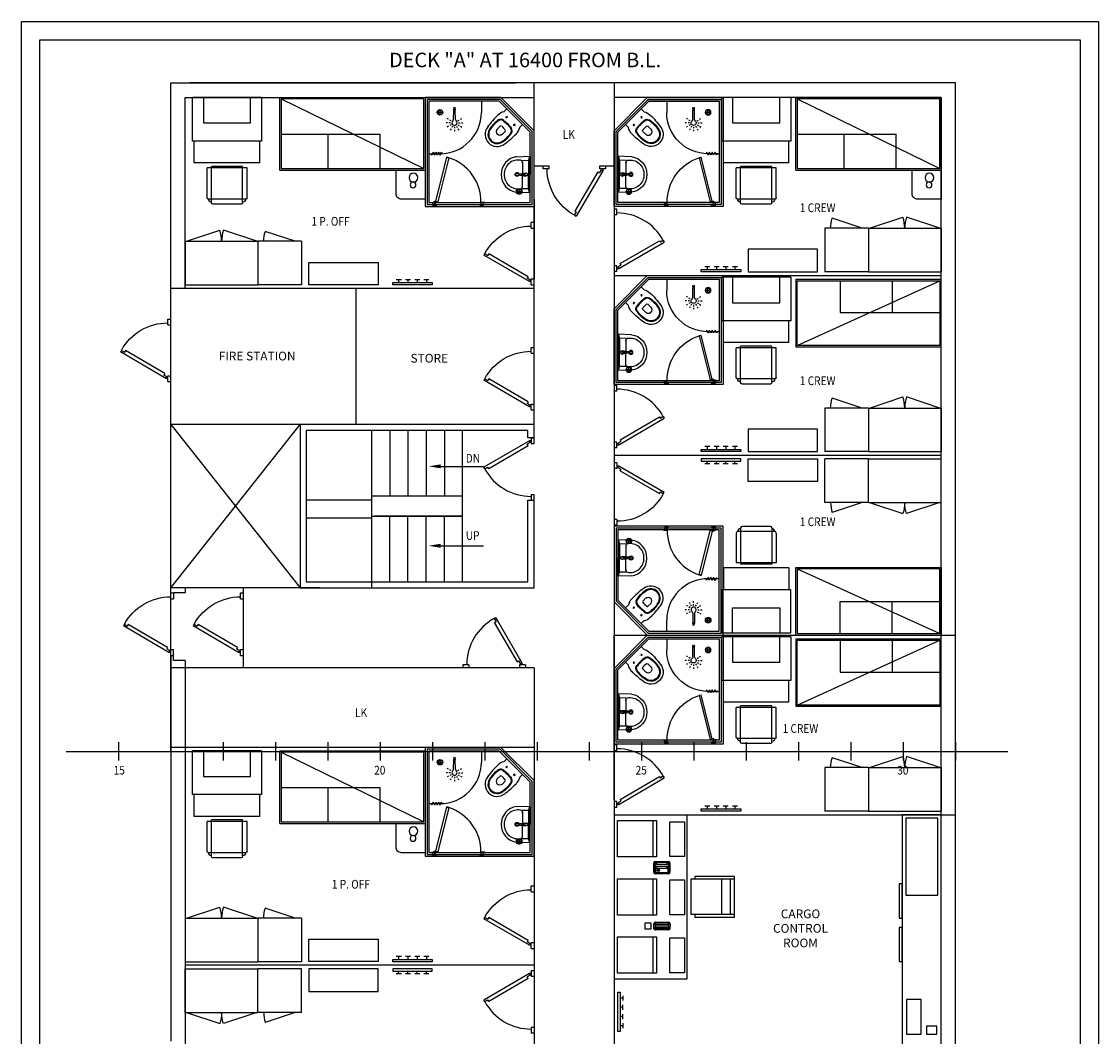
# Model space of a CAD drawing. Extents: x 85038 to 184723, y 371908 to 392908.
# Drawn here: x 133766 to 148584, y 378939 to 392908 of the extents above; entities that cross this region are included whole.
import ezdxf
from ezdxf.enums import TextEntityAlignment as Align
from ezdxf.lldxf.tags import DXFTag

# ---------------------------------------------------------------- set-up
doc = ezdxf.new("R2010")
doc.units = 0
doc.header["$LTSCALE"] = 1000
doc.header["$MEASUREMENT"] = 0
doc.linetypes.add('ACAD_ISO08W100', pattern=[36, 24, -3, 6, -3])
doc.layers.get('0').update_dxf_attribs({"linetype": 'CONTINUOUS'})
for name, color, linetype in [('15', 15, 'CONTINUOUS'), ('1A', 1, 'CONTINUOUS'), ('63', 2, 'CONTINUOUS'), ('ARREDO', 134, 'CONTINUOUS'), ('bagni', 5, 'CONTINUOUS'), ('CASSE', 8, 'ACAD_ISO08W100'), ('CL', 2, 'CONTINUOUS'), ('ELECTR', 1, 'CONTINUOUS'), ('FE2', 2, 'CONTINUOUS'), ('FE3', 1, 'CONTINUOUS'), ('FE7', 1, 'CONTINUOUS'), ('L.C.', 2, 'CONTINUOUS'), ('PORTE', 15, 'CONTINUOUS'), ('SCA1', 1, 'CONTINUOUS'), ('SCRITTE', 2, 'CONTINUOUS')]:
    doc.layers.add(name, color=color, linetype=linetype)
doc.styles.add('400', font='ROMANS.shx', dxfattribs={"width": 0.85, "height": 400})
doc.styles.add('ROMANS', font='Romans.shx')
tags = doc.linetypes.add('1091L$0$DASHDOT', pattern=[1, 0.5, -0.25, 0, -0.25]).pattern_tags.tags
tags[10:11] = [DXFTag(74, 4), DXFTag(75, 0), DXFTag(340, '0'), DXFTag(46, 1.0), DXFTag(50, 0.0), DXFTag(44, 0.0), DXFTag(45, 0.0)]
tags[8:9] = [DXFTag(74, 4), DXFTag(75, 0), DXFTag(340, '0'), DXFTag(46, 1.0), DXFTag(50, 0.0), DXFTag(44, 0.0), DXFTag(45, 0.0)]
tags[6:7] = [DXFTag(74, 4), DXFTag(75, 0), DXFTag(340, '0'), DXFTag(46, 1.0), DXFTag(50, 0.0), DXFTag(44, 0.0), DXFTag(45, 0.0)]
tags[4:5] = [DXFTag(74, 4), DXFTag(75, 0), DXFTag(340, '0'), DXFTag(46, 1.0), DXFTag(50, 0.0), DXFTag(44, 0.0), DXFTag(45, 0.0)]
tags = doc.linetypes.add('1091L$0$HIDDEN', pattern=[0.375, 0.25, -0.125]).pattern_tags.tags
tags[6:7] = [DXFTag(74, 4), DXFTag(75, 0), DXFTag(340, '0'), DXFTag(46, 1.0), DXFTag(50, 0.0), DXFTag(44, 0.0), DXFTag(45, 0.0)]
tags[4:5] = [DXFTag(74, 4), DXFTag(75, 0), DXFTag(340, '0'), DXFTag(46, 1.0), DXFTag(50, 0.0), DXFTag(44, 0.0), DXFTag(45, 0.0)]
tags = doc.linetypes.add('DASHDOT2', pattern=[0.5, 0.25, -0.125, 0, -0.125]).pattern_tags.tags
tags[10:11] = [DXFTag(74, 4), DXFTag(75, 0), DXFTag(340, '0'), DXFTag(46, 1.0), DXFTag(50, 0.0), DXFTag(44, 0.0), DXFTag(45, 0.0)]
tags[8:9] = [DXFTag(74, 4), DXFTag(75, 0), DXFTag(340, '0'), DXFTag(46, 1.0), DXFTag(50, 0.0), DXFTag(44, 0.0), DXFTag(45, 0.0)]
tags[6:7] = [DXFTag(74, 4), DXFTag(75, 0), DXFTag(340, '0'), DXFTag(46, 1.0), DXFTag(50, 0.0), DXFTag(44, 0.0), DXFTag(45, 0.0)]
tags[4:5] = [DXFTag(74, 4), DXFTag(75, 0), DXFTag(340, '0'), DXFTag(46, 1.0), DXFTag(50, 0.0), DXFTag(44, 0.0), DXFTag(45, 0.0)]

# ---------------------------------------------------------------- blocks, each defined once
blk = doc.blocks.new('PRT-001')
at = {"color": 0, "linetype": 'ByBlock'}
for p, q in [((0, -40), (0, 0)), ((80, -40), (80, 0)), ((780, -40), (780, 0)), ((860, -40), (860, 0)), ((0, -40), (80, -40)), ((42, -40), (42, -65)), ((64, -52), (42, -65)), ((42, -65), (407, -691)), ((64, -52), (89, -95)), ((110, -83), (89, -95)), ((110, -83), (426, -624)), ((780, -40), (860, -40)), ((426, -624), (404, -637)), ((429, -678), (404, -637)), ((429, -678), (407, -691))]:
    blk.add_line(p, q, dxfattribs=at)
at = {"color": 15, "linetype": 'ByBlock'}
blk.add_arc((80, -40), 727, 298.646, 360, dxfattribs=at)
blk = doc.blocks.new('bagni norm')
at = {"layer": 'bagni', "linetype": 'Continuous'}
for p, q in [((-458, 0), (-1500, 0)), ((-1500, 0), (-1500, -1500)), ((0, -458), (-458, 0)), ((-469, -27), (-1473, -27)), ((-1473, -27), (-1473, -1473)), ((-479, -52), (-1448, -52)), ((-1448, -52), (-1448, -1448)), ((-52, -479), (-479, -52)), ((-27, -469), (-469, -27)), ((-388, -263), (-369, -282)), ((-467, -396), (-506, -435)), ((-446, -396), (-421, -421)), ((-396, -446), (-421, -421)), ((-396, -467), (-435, -506)), ((-52, -1448), (-52, -479)), ((-27, -1473), (-27, -469)), ((0, -1500), (0, -458)), ((-1419, -768), (-1413, -788)), ((-1413, -788), (-1404, -785)), ((-1404, -785), (-1395, -763)), ((-1395, -763), (-1387, -752)), ((-1387, -752), (-1381, -769)), ((-1381, -769), (-1374, -789)), ((-1374, -789), (-1366, -786)), ((-1366, -786), (-1357, -764)), ((-1357, -764), (-1349, -753)), ((-1349, -753), (-1343, -770)), ((-1343, -770), (-1336, -790)), ((-1336, -790), (-1328, -787)), ((-1328, -787), (-1319, -765)), ((-1319, -765), (-1311, -754)), ((-1311, -754), (-1305, -771)), ((-1305, -771), (-1298, -791)), ((-1298, -791), (-1290, -788)), ((-1290, -788), (-1281, -766)), ((-1281, -766), (-1272, -755)), ((-1272, -755), (-1266, -772)), ((-1473, -1473), (-27, -1473)), ((-1448, -1448), (-52, -1448)), ((-1500, -1500), (0, -1500))]:
    blk.add_line(p, q, dxfattribs=at)
at = {"layer": 'bagni'}
for p, q in [((-725, -55), (-725, -205)), ((-1321, -186), (-1321, -177)), ((-1321, -186), (-1308, -186)), ((-1321, -198), (-1308, -198)), ((-1321, -211), (-1321, -198)), ((-1321, -211), (-1308, -211)), ((-1321, -224), (-1308, -224)), ((-1321, -233), (-1321, -224)), ((-1316, -236), (-1308, -236)), ((-1315, -173), (-1308, -173)), ((-1308, -186), (-1308, -173)), ((-1308, -211), (-1308, -198)), ((-1308, -236), (-1308, -224)), ((-1295, -186), (-1295, -173)), ((-1295, -173), (-1283, -173)), ((-1295, -186), (-1283, -186)), ((-1295, -211), (-1295, -198)), ((-1295, -198), (-1283, -198)), ((-1295, -211), (-1283, -211)), ((-1295, -236), (-1295, -224)), ((-1295, -224), (-1283, -224)), ((-1295, -236), (-1283, -236)), ((-1283, -186), (-1283, -173)), ((-1283, -211), (-1283, -198)), ((-1283, -236), (-1283, -224)), ((-1270, -186), (-1270, -176)), ((-1270, -186), (-1262, -186)), ((-1270, -211), (-1270, -198)), ((-1270, -198), (-1258, -198)), ((-1270, -211), (-1257, -211)), ((-1270, -234), (-1270, -224)), ((-1270, -224), (-1262, -224)), ((-1257, -210), (-1257, -200)), ((-1178, -301), (-1195, -291)), ((-1108, -302), (-1106, -173)), ((-1106, -173), (-1106, -158)), ((-1106, -158), (-1084, -158)), ((-1084, -173), (-1106, -173)), ((-1084, -158), (-1084, -173)), ((-1082, -302), (-1084, -173)), ((-1012, -301), (-995, -291)), ((-410, -194), (-373, -158)), ((-367, -261), (-388, -282)), ((-373, -158), (-158, -373)), ((-1191, -349), (-1211, -349)), ((-1178, -397), (-1195, -407)), ((-1151, -349), (-1171, -349)), ((-1143, -321), (-1161, -311)), ((-1143, -377), (-1161, -387)), ((-1143, -432), (-1153, -449)), ((-1123, -397), (-1133, -415)), ((-1095, -405), (-1095, -425)), ((-1067, -397), (-1057, -415)), ((-1047, -321), (-1029, -311)), ((-1047, -377), (-1029, -387)), ((-1047, -432), (-1037, -449)), ((-1039, -349), (-1019, -349)), ((-1012, -397), (-995, -407)), ((-999, -349), (-979, -349)), ((-283, -368), (-262, -389)), ((-261, -367), (-282, -388)), ((-194, -410), (-158, -373)), ((-1095, -445), (-1095, -465)), ((-1445, -775), (-1295, -775)), ((-1352, -1431), (-1200, -821)), ((-1171, -829), (-1323, -1438)), ((-1201, -825), (-1172, -832)), ((-1171, -829), (-1200, -821)), ((-240, -815), (-52, -810)), ((-165, -867), (-76, -865)), ((-63, -818), (-76, -865)), ((-76, -865), (-76, -1060)), ((-63, -818), (-63, -1060)), ((-52, -810), (-52, -1060)), ((-161, -889), (-161, -1045)), ((-52, -1248), (-52, -998)), ((-197, -1049), (-114, -1038)), ((-197, -1071), (-114, -1082)), ((-178, -1055), (-178, -1065)), ((-177, -1053), (-163, -1051)), ((-177, -1067), (-163, -1069)), ((-163, -1051), (-132, -1053)), ((-163, -1069), (-132, -1067)), ((-161, -1231), (-161, -1075)), ((-76, -1255), (-76, -1060)), ((-63, -1302), (-63, -1060)), ((-52, -1310), (-52, -1060)), ((-240, -1305), (-52, -1310)), ((-231, -1276), (-231, -1267)), ((-231, -1276), (-218, -1276)), ((-231, -1301), (-231, -1288)), ((-231, -1288), (-218, -1288)), ((-231, -1301), (-218, -1301)), ((-231, -1323), (-231, -1314)), ((-231, -1314), (-218, -1314)), ((-226, -1326), (-218, -1326)), ((-225, -1263), (-218, -1263)), ((-218, -1276), (-218, -1263)), ((-218, -1301), (-218, -1288)), ((-218, -1326), (-218, -1314)), ((-205, -1276), (-205, -1263)), ((-205, -1263), (-193, -1263)), ((-205, -1276), (-193, -1276)), ((-205, -1301), (-205, -1288)), ((-205, -1288), (-193, -1288)), ((-205, -1301), (-193, -1301)), ((-205, -1326), (-205, -1314)), ((-205, -1314), (-193, -1314)), ((-205, -1326), (-193, -1326)), ((-193, -1276), (-193, -1263)), ((-193, -1301), (-193, -1288)), ((-193, -1326), (-193, -1314)), ((-180, -1276), (-180, -1266)), ((-180, -1276), (-172, -1276)), ((-180, -1301), (-180, -1288)), ((-180, -1288), (-168, -1288)), ((-180, -1301), (-167, -1301)), ((-180, -1324), (-180, -1314)), ((-180, -1314), (-172, -1314)), ((-167, -1300), (-167, -1290)), ((-165, -1253), (-76, -1255)), ((-63, -1302), (-76, -1255)), ((-1411, -1445), (-1411, -1446)), ((-1410, -1444), (-1364, -1444)), ((-1410, -1445), (-1364, -1445)), ((-1410, -1445), (-1410, -1446)), ((-1410, -1446), (-1393, -1446)), ((-1410, -1448), (-1394, -1448)), ((-1409, -1445), (-1409, -1446)), ((-1394, -1446), (-1394, -1448)), ((-1393, -1446), (-1393, -1461)), ((-1393, -1486), (-1393, -1461)), ((-1392, -1446), (-1392, -1461)), ((-1392, -1486), (-1392, -1461)), ((-1376, -1436), (-1376, -1436)), ((-1376, -1436), (-1376, -1444)), ((-1376, -1437), (-1376, -1437)), ((-1376, -1437), (-1376, -1437)), ((-1376, -1438), (-1376, -1438)), ((-1376, -1438), (-1376, -1438)), ((-1376, -1438), (-1376, -1438)), ((-1376, -1438), (-1376, -1438)), ((-1376, -1439), (-1376, -1439)), ((-1376, -1439), (-1376, -1439)), ((-1376, -1439), (-1376, -1439)), ((-1376, -1439), (-1376, -1439)), ((-1376, -1440), (-1376, -1440)), ((-1376, -1440), (-1376, -1440)), ((-1376, -1440), (-1376, -1440)), ((-1376, -1440), (-1376, -1440)), ((-1376, -1440), (-1376, -1440)), ((-1376, -1441), (-1376, -1441)), ((-1376, -1441), (-1376, -1441)), ((-1376, -1441), (-1376, -1441)), ((-1376, -1441), (-1376, -1441)), ((-1376, -1441), (-1376, -1441)), ((-1376, -1441), (-1376, -1441)), ((-1376, -1442), (-1376, -1442)), ((-1376, -1442), (-1376, -1442)), ((-1376, -1442), (-1376, -1442)), ((-1376, -1442), (-1376, -1442)), ((-1376, -1443), (-1376, -1443)), ((-1376, -1443), (-1376, -1443)), ((-1376, -1443), (-1376, -1443)), ((-1376, -1443), (-1376, -1443)), ((-1376, -1443), (-1376, -1443)), ((-1375, -1439), (-1375, -1439)), ((-1375, -1439), (-1375, -1439)), ((-1375, -1439), (-1375, -1439)), ((-1375, -1439), (-1375, -1439)), ((-1375, -1440), (-1375, -1440)), ((-1375, -1440), (-1375, -1440)), ((-1375, -1440), (-1375, -1440)), ((-1375, -1440), (-1375, -1440)), ((-1375, -1440), (-1375, -1440)), ((-1375, -1440), (-1375, -1440)), ((-1375, -1440), (-1375, -1440)), ((-1375, -1440), (-1375, -1440)), ((-1375, -1441), (-1375, -1441)), ((-1375, -1441), (-1375, -1441)), ((-1375, -1441), (-1375, -1441)), ((-1375, -1441), (-1375, -1441)), ((-1375, -1441), (-1375, -1441)), ((-1375, -1441), (-1375, -1441)), ((-1375, -1441), (-1375, -1441)), ((-1375, -1441), (-1375, -1441)), ((-1375, -1441), (-1375, -1441)), ((-1375, -1441), (-1375, -1441)), ((-1375, -1441), (-1375, -1441)), ((-1375, -1441), (-1375, -1441)), ((-1375, -1441), (-1375, -1441)), ((-1375, -1441), (-1375, -1441)), ((-1375, -1442), (-1375, -1442)), ((-1375, -1442), (-1375, -1442)), ((-1375, -1442), (-1375, -1442)), ((-1375, -1442), (-1375, -1442)), ((-1375, -1442), (-1375, -1442)), ((-1375, -1442), (-1375, -1442)), ((-1375, -1442), (-1375, -1442)), ((-1375, -1442), (-1375, -1442)), ((-1375, -1442), (-1375, -1442)), ((-1375, -1442), (-1375, -1442)), ((-1375, -1442), (-1375, -1442)), ((-1375, -1443), (-1375, -1443)), ((-1375, -1443), (-1375, -1443)), ((-1375, -1443), (-1375, -1443)), ((-1375, -1443), (-1375, -1443)), ((-1375, -1443), (-1375, -1443)), ((-1375, -1443), (-1375, -1443)), ((-1375, -1443), (-1375, -1443)), ((-1375, -1443), (-1375, -1443)), ((-1375, -1443), (-1375, -1443)), ((-1375, -1443), (-1375, -1443)), ((-1374, -1441), (-1374, -1441)), ((-1374, -1441), (-1374, -1441)), ((-1374, -1441), (-1374, -1441)), ((-1374, -1441), (-1374, -1441)), ((-1374, -1441), (-1374, -1441)), ((-1374, -1441), (-1374, -1441)), ((-1374, -1441), (-1374, -1441)), ((-1374, -1441), (-1374, -1441)), ((-1374, -1442), (-1374, -1442)), ((-1374, -1442), (-1374, -1442)), ((-1374, -1442), (-1374, -1442)), ((-1374, -1442), (-1374, -1442)), ((-1374, -1442), (-1374, -1442)), ((-1374, -1442), (-1374, -1442)), ((-1374, -1442), (-1374, -1442)), ((-1374, -1442), (-1374, -1442)), ((-1374, -1442), (-1374, -1442)), ((-1374, -1443), (-1374, -1443)), ((-1374, -1443), (-1374, -1443)), ((-1374, -1443), (-1374, -1443)), ((-1374, -1443), (-1374, -1443)), ((-1374, -1443), (-1374, -1443)), ((-1374, -1443), (-1374, -1443)), ((-1374, -1443), (-1374, -1443)), ((-1374, -1443), (-1374, -1443)), ((-1374, -1443), (-1374, -1443)), ((-1373, -1441), (-1373, -1441)), ((-1373, -1442), (-1373, -1442)), ((-1373, -1442), (-1373, -1442)), ((-1373, -1442), (-1373, -1442)), ((-1373, -1442), (-1373, -1442)), ((-1373, -1442), (-1373, -1442)), ((-1373, -1442), (-1373, -1442)), ((-1373, -1442), (-1373, -1442)), ((-1373, -1442), (-1373, -1442)), ((-1373, -1442), (-1373, -1442)), ((-1373, -1443), (-1373, -1443)), ((-1373, -1443), (-1373, -1443)), ((-1373, -1443), (-1373, -1443)), ((-1373, -1443), (-1373, -1443)), ((-1373, -1443), (-1373, -1443)), ((-1373, -1443), (-1373, -1443)), ((-1373, -1443), (-1373, -1443)), ((-1373, -1443), (-1373, -1443)), ((-1373, -1443), (-1373, -1443)), ((-1373, -1443), (-1373, -1443)), ((-1373, -1443), (-1373, -1443)), ((-1372, -1442), (-1372, -1442)), ((-1372, -1442), (-1372, -1442)), ((-1372, -1443), (-1372, -1443)), ((-1372, -1443), (-1372, -1443)), ((-1372, -1443), (-1372, -1443)), ((-1372, -1443), (-1372, -1443)), ((-1372, -1443), (-1372, -1443)), ((-1372, -1443), (-1372, -1443)), ((-1372, -1443), (-1372, -1443)), ((-1372, -1443), (-1372, -1443)), ((-1372, -1443), (-1372, -1443)), ((-1371, -1443), (-1371, -1443)), ((-1371, -1443), (-1371, -1443)), ((-1371, -1443), (-1371, -1443)), ((-1371, -1443), (-1371, -1443)), ((-1371, -1443), (-1371, -1443)), ((-1371, -1443), (-1371, -1443)), ((-1370, -1443), (-1370, -1443)), ((-1370, -1443), (-1370, -1443)), ((-1370, -1443), (-1370, -1443)), ((-1366, -1428), (-1330, -1437)), ((-1364, -1445), (-1364, -1461)), ((-1364, -1485), (-1364, -1461)), ((-1363, -1445), (-1363, -1461)), ((-1363, -1485), (-1363, -1461)), ((-1331, -1440), (-1361, -1432)), ((-1352, -1431), (-1323, -1438)), ((-1330, -1437), (-1331, -1440)), ((-727, -1445), (-727, -1461)), ((-727, -1485), (-727, -1461)), ((-680, -1444), (-726, -1444)), ((-680, -1445), (-726, -1445)), ((-726, -1445), (-726, -1461)), ((-726, -1485), (-726, -1461)), ((-698, -1446), (-698, -1461)), ((-698, -1486), (-698, -1461)), ((-680, -1446), (-697, -1446)), ((-697, -1446), (-697, -1461)), ((-697, -1486), (-697, -1461)), ((-696, -1446), (-696, -1448)), ((-680, -1448), (-696, -1448)), ((-681, -1445), (-681, -1446)), ((-680, -1445), (-680, -1446)), ((-679, -1445), (-679, -1446)), ((-1346, -1486), (-1392, -1486)), ((-1346, -1488), (-1392, -1488)), ((-1346, -1485), (-1363, -1485)), ((-1346, -1484), (-1362, -1484)), ((-1362, -1485), (-1362, -1484)), ((-1347, -1486), (-1347, -1485)), ((-1346, -1486), (-1346, -1485)), ((-1345, -1486), (-1345, -1485)), ((-745, -1486), (-745, -1485)), ((-744, -1484), (-728, -1484)), ((-744, -1486), (-744, -1485)), ((-744, -1485), (-727, -1485)), ((-744, -1486), (-698, -1486)), ((-744, -1488), (-698, -1488)), ((-743, -1486), (-743, -1485)), ((-728, -1485), (-728, -1484))]:
    blk.add_line(p, q, dxfattribs=at)
for centre, radius in [((-1295, -205), 38), ((-234, -1060), 27.5), ((-234, -1060), 18.1), ((-111, -1060), 21.8), ((-111, -1060), 19.1), ((-205, -1295), 38), ((-1368, -1436), 8)]:
    blk.add_circle(centre, radius, dxfattribs=at)
at = {"layer": 'bagni', "linetype": 'Continuous'}
for centre in [(-379, -273), (-273, -379)]:
    blk.add_circle(centre, 8, dxfattribs=at)
at = {"layer": 'bagni'}
for centre, radius, start, end in [((-1041, -156), 64.6, 159.6813, 181.3941), ((-1149, -156), 64.6, 358.6059, 20.3187), ((-1295, -205), 570, 270, 0), ((-417, -187), 10, 283.8091, 314.9614), ((-1095, -349), 35, 132.9949, 47.0051), ((-1145, -297), 37.7, 313.0509, 351.6457), ((-1045, -297), 37.7, 188.3543, 226.9491), ((-187, -417), 10, 135.0386, 166.1909), ((-1368, -1436), 637, 359.281, 72.0031), ((-210, -1055), 242, 97.0918, 181.0783), ((-220, -1052), 191, 79.1123, 182.5148), ((-196, -897), 35.2, 348.0733, 70.353), ((-210, -1065), 242, 178.9217, 262.9082), ((-220, -1068), 191, 177.4852, 280.8877), ((-177, -1060), 23.2, 151.9275, 208.0725), ((-177, -1055), 1.82, 100.2548, 180), ((-177, -1065), 1.82, 180, 259.7452), ((-142, -1060), 20, 323.1303, 36.8697), ((-142, -1060), 20, 323.1303, 36.8697), ((-196, -1223), 35.2, 289.647, 11.9267), ((-1410, -1445), 1.5, 90, 180), ((-1410, -1446), 1.5, 180, 270), ((-1393, -1446), 1.5, 0, 90), ((-1364, -1445), 1.5, 0, 90), ((-726, -1445), 1.5, 90, 180), ((-697, -1446), 1.5, 90, 180), ((-680, -1445), 1.5, 0, 90), ((-680, -1446), 1.5, 270, 0), ((-1392, -1486), 1.5, 180, 270), ((-1363, -1485), 1.5, 180, 270), ((-1346, -1485), 1.5, 0, 90), ((-1346, -1486), 1.5, 270, 0), ((-744, -1485), 1.5, 90, 180), ((-744, -1486), 1.5, 180, 270), ((-727, -1485), 1.5, 270, 0), ((-698, -1486), 1.5, 270, 0)]:
    blk.add_arc(centre, radius, start, end, dxfattribs=at)
at = {"layer": 'bagni', "linetype": 'Continuous'}
for centre, radius, start, end in [((284, -1073), 1140, 133.3713, 144.0448), ((-372, -372), 180, 103.8091, 135), ((-507, -508), 168, 141.601, 224.8817), ((-507, -508), 128, 141.241, 224.8817), ((-285, -630), 380, 122.5372, 147.8541), ((-251, -665), 419, 124.1473, 148.3068), ((-471, -471), 50, 135, 225), ((-457, -360), 60, 49.2702, 122.5372), ((-458, -360), 50, 49.3007, 124.1473), ((-457, -407), 15, 45, 135), ((-360, -458), 50, 325.8527, 40.6993), ((-360, -457), 60, 327.4628, 40.7298), ((-372, -372), 180, 315, 346.1909), ((-507, -508), 118, 147.8109, 224.8817), ((-508, -508), 118, 225.1183, 302.1891), ((-665, -251), 419, 301.6932, 325.8527), ((-630, -285), 380, 302.1459, 327.4628), ((-1073, 284), 1140, 305.9552, 316.6287), ((-407, -457), 15, 315, 45), ((-508, -507), 168, 225.1183, 308.399), ((-508, -508), 128, 225.1183, 308.759)]:
    blk.add_arc(centre, radius, start, end, dxfattribs=at)
at = {"layer": 'bagni', "linetype": 'Continuous', "extrusion": (0, 0, -1)}
for centre, radius, start, end in [((1031, -1088), 976, 128.3538, 132.6443), ((1031, -1088), 986, 128.3915, 132.6516), ((1088, -1031), 976, 137.3557, 141.6462), ((1088, -1031), 986, 137.3484, 141.6085), ((471, -471), 50, 225, 315)]:
    blk.add_arc(centre, radius, start, end, dxfattribs=at)
at = {"layer": 'bagni'}
blk.add_ellipse((-366, -366), major_axis=(-5.74, 5.74), ratio=0.37931, dxfattribs=at)
blk = doc.blocks.new('LETTO')
at = {"layer": 'ARREDO', "linetype": 'ByBlock'}
for p, q in [((1074, 467), (-926, 467)), ((-926, 467), (-926, -533)), ((-908, 449), (1056, 449)), ((-908, -509), (-908, 449)), ((1056, 449), (1056, -509)), ((1074, -533), (1074, 467)), ((1074, -533), (-926, -533)), ((1056, -509), (-908, -509))]:
    blk.add_line(p, q, dxfattribs=at)
at = {"layer": 'ARREDO', "linetype": '1091L$0$DASHDOT'}
blk.add_line((1056, 449), (-908, -509), dxfattribs=at)
at = {"layer": 'ARREDO', "linetype": '1091L$0$HIDDEN'}
for p, q in [((463, -37), (-901, -37)), ((-254, -509), (-254, -37)), ((461, -509), (461, -37))]:
    blk.add_line(p, q, dxfattribs=at)
blk = doc.blocks.new('FOGLIO A3_1_75')
at = {"layer": '63', "color": 2, "flags": 128}
blk.add_lwpolyline([(31050.75, 0), (0, 0), (0, 21909.707813), (31050.75, 21909.707813)], close=True, dxfattribs=at)
at = {"layer": '63', "color": 7, "flags": 128}
blk.add_lwpolyline([(375, 21534.707813), (30675.75, 21534.707813), (30675.75, 375), (375, 375)], close=True, dxfattribs=at)
blk = doc.blocks.new('A$C59E96759')
at = {"layer": 'ARREDO', "linetype": 'ByBlock'}
for p, q in [((600, 950), (0, 950)), ((0, 0), (0, 950)), ((600, 0), (600, 950)), ((900, 925), (600, 925)), ((900, 25), (900, 925)), ((970, 690), (970, 750)), ((1380, 750), (970, 750)), ((1450, 690), (950, 690)), ((950, 260), (950, 690)), ((970, 260), (970, 690)), ((1400, 690), (1400, 730)), ((1400, 260), (1400, 690)), ((1470, 280), (1470, 670)), ((1450, 260), (950, 260)), ((970, 200), (970, 260)), ((1380, 200), (970, 200)), ((1400, 220), (1400, 260)), ((0, 0), (600, 0)), ((900, 25), (600, 25))]:
    blk.add_line(p, q, dxfattribs=at)
at = {"layer": 'ARREDO'}
for p, q in [((0, 150), (0, 800)), ((0, 800), (350, 800)), ((350, 800), (350, 150)), ((350, 150), (0, 150))]:
    blk.add_line(p, q, dxfattribs=at)
at = {"layer": 'ARREDO', "linetype": 'ByBlock'}
for centre, radius, start, end in [((1380, 730), 20, 0, 90), ((1400, 690), 40, 0, 90), ((1450, 670), 20, 0, 90), ((1380, 220), 20, 270, 0), ((1400, 260), 40, 270, 0), ((1450, 280), 20, 270, 0)]:
    blk.add_arc(centre, radius, start, end, dxfattribs=at)
blk = doc.blocks.new('A$C0C305068')
at = {"layer": 'ARREDO', "linetype": 'ByBlock'}
for p, q in [((0, 1000), (0, 0)), ((0, 1000), (2000, 1000)), ((18, 18), (18, 976)), ((18, 976), (1982, 976)), ((1982, 976), (1982, 18)), ((2000, 0), (2000, 1000)), ((0, 600), (0, 0)), ((0, 0), (2000, 0)), ((1982, 18), (18, 18))]:
    blk.add_line(p, q, dxfattribs=at)
at = {"layer": 'ARREDO', "linetype": '1091L$0$DASHDOT'}
blk.add_line((18, 18), (1982, 976), dxfattribs=at)
at = {"layer": 'ARREDO', "linetype": '1091L$0$HIDDEN'}
for p, q in [((667, 976), (667, 504)), ((1382, 976), (1382, 504)), ((18, 504), (1382, 504))]:
    blk.add_line(p, q, dxfattribs=at)
at = {"layer": 'ARREDO'}
blk.add_lwpolyline([(1600, 1325), (1600, 1000), (2000, 1000), (2000, 1400), (1675, 1400, 0.414214)], format="xyb", close=True, dxfattribs=at)
for centre, radius in [((1834, 1203), 40), ((1839, 1104), 60)]:
    blk.add_circle(centre, radius, dxfattribs=at)
blk = doc.blocks.new('ARM01')
at = {"color": 0, "linetype": 'ByBlock'}
for p, q in [((600, 500), (0, 500)), ((0, 500), (0, -500)), ((600, 500), (600, -500)), ((600, 483), (752, 25)), ((600, -483), (752, -25)), ((600, -500), (0, -500))]:
    blk.add_line(p, q, dxfattribs=at)
for centre, start, end in [((600, 483), 270, 288.4033), ((600, -483), 71.5967, 90)]:
    blk.add_arc(centre, 483, start, end, dxfattribs=at)
blk = doc.blocks.new('APP')
at = {"layer": 'ARREDO'}
for p, q in [((0, 0), (0, 31)), ((0, 31), (545, 31)), ((545, 0), (0, 0)), ((119, 69), (50, 69)), ((82, 69), (82, 30)), ((245, 69), (177, 69)), ((210, 69), (210, 30)), ((372, 69), (303, 69)), ((337, 69), (337, 30)), ((498, 69), (430, 69)), ((464, 69), (464, 30)), ((545, 31), (545, 0))]:
    blk.add_line(p, q, dxfattribs=at)
blk = doc.blocks.new('WARDROBE')
at = {"layer": 'ARREDO', "linetype": 'ByBlock'}
for p, q in [((600, 0), (0, 0)), ((0, 0), (0, -600)), ((600, 0), (600, -600)), ((600, -86), (737, -498)), ((600, -600), (0, -600))]:
    blk.add_line(p, q, dxfattribs=at)
blk.add_arc((600, -86), 434, 270, 288.4033, dxfattribs=at)

msp = doc.modelspace()

# ---------------------------------------------------------------- linework, layer by layer
at = {"layer": '1A', "color": 1}
msp.add_line((137648.4, 385113.4), (135818.4, 385113.4), dxfattribs=at)
msp.add_lwpolyline([(140818.4, 387099.8), (140818.4, 387363.4), (137598.4, 387363.4), (137598.4, 385113.4), (140818.4, 385113.4), (140818.4, 386399.8)], dxfattribs=at)
at = {"layer": 'ARREDO'}
for p, q in [((138583.4, 387278.4), (138583.4, 386378.4)), ((138583.4, 387278.4), (138583.4, 385113.4)), ((138833.4, 387278.4), (138833.4, 386378.4)), ((139083.4, 387278.4), (139083.4, 386378.4)), ((139333.4, 387278.4), (139333.4, 386378.4)), ((139583.4, 387278.4), (139583.4, 386378.4)), ((139833.4, 385198.4), (139833.4, 387278.4)), ((138583.4, 386320.9), (137683.4, 386320.9)), ((138583.4, 386070.9), (137683.4, 386070.9)), ((139833.4, 386098.4), (138618.4, 386098.4)), ((138833.4, 385198.4), (138833.4, 386098.4)), ((139083.4, 385198.4), (139083.4, 386098.4)), ((139333.4, 385198.4), (139333.4, 386098.4)), ((139583.4, 385198.4), (139583.4, 386098.4)), ((141918.4, 382201.4), (141918.4, 384464.1)), ((141918.4, 384464.1), (142918.4, 384464.1)), ((141964.9, 381910.7), (142504.9, 381910.7)), ((141964.9, 381410.7), (141964.9, 381910.7)), ((142458.4, 381410.7), (142458.4, 381910.7)), ((142504.9, 381910.7), (142504.9, 381410.7)), ((142685.7, 381415.8), (142685.7, 381895.8)), ((142685.7, 381895.8), (142885.7, 381895.8)), ((142885.7, 381895.8), (142885.7, 381415.8)), ((142918.4, 381989.4), (142918.4, 379726.7)), ((145884.2, 381989.4), (145884.2, 377622)), ((146418.4, 381989.4), (145884.2, 381989.4)), ((146374.9, 381942.1), (145934.9, 381942.1)), ((145934.9, 381942.1), (145934.9, 380882.1)), ((146374.9, 380882.1), (146374.9, 381942.1)), ((146418.4, 377622), (146418.4, 381989.4)), ((142504.9, 381410.7), (141964.9, 381410.7)), ((142885.7, 381415.8), (142685.7, 381415.8)), ((142466.2, 381196.9), (142466.2, 381327.9)), ((142486.5, 381310.9), (142476.1, 381324.4)), ((142486.6, 381278.4), (142476.1, 381263.6)), ((142476.2, 381206.9), (142476.2, 381263.6)), ((142486.2, 381347.9), (142667.2, 381347.9)), ((142486.2, 381337.9), (142667.2, 381337.9)), ((142486.5, 381310.7), (142666.2, 381310.7)), ((142486.5, 381278.4), (142486.5, 381310.7)), ((142666.2, 381278.4), (142486.5, 381278.4)), ((142666.2, 381310.7), (142666.2, 381278.4)), ((142666.2, 381278.4), (142676.8, 381263.6)), ((142666.4, 381310.9), (142676.8, 381324.4)), ((142677.2, 381263.9), (142677.2, 381206.9)), ((142687.2, 381327.9), (142687.2, 381196.9)), ((142667.2, 381176.9), (142486.2, 381176.9)), ((142488.5, 381251.4), (142488.5, 381198.3)), ((142664.8, 381251.4), (142488.5, 381251.4)), ((142488.5, 381198.3), (142664.8, 381198.3)), ((142657.2, 381186.9), (142496.2, 381186.9)), ((142664.8, 381198.3), (142664.8, 381251.4)), ((143031.3, 381142.7), (143031.3, 381102.7)), ((143575.3, 381142.7), (143031.3, 381142.7)), ((143575.3, 380582.7), (143575.3, 381142.7)), ((141964.9, 381110.7), (142504.9, 381110.7)), ((141964.9, 380610.7), (141964.9, 381110.7)), ((142458.4, 380610.7), (142458.4, 381110.7)), ((142504.9, 381110.7), (142504.9, 380610.7)), ((142685.7, 381095.8), (142885.7, 381095.8)), ((142685.7, 380615.8), (142685.7, 381095.8)), ((142885.7, 381095.8), (142885.7, 380615.8)), ((143575.3, 381102.7), (142975.3, 381102.7)), ((142975.3, 381102.7), (142975.3, 380622.7)), ((143399.3, 380622.7), (143399.3, 381102.7)), ((143519.3, 380622.7), (143519.3, 381102.7)), ((145884.2, 381038.4), (145841.6, 381038.4)), ((145841.6, 381038.4), (145841.6, 380569.2)), ((145884.2, 380569.2), (145884.2, 381038.4)), ((145934.9, 380882.1), (146374.9, 380882.1)), ((142504.9, 380610.7), (141964.9, 380610.7)), ((142885.7, 380615.8), (142685.7, 380615.8)), ((142975.3, 380622.7), (143575.3, 380622.7)), ((143031.3, 380622.7), (143031.3, 380582.7)), ((143031.3, 380582.7), (143575.3, 380582.7)), ((145841.6, 380569.2), (145884.2, 380569.2)), ((142346.2, 380414.7), (142346.2, 380503)), ((142346.2, 380503), (142426.4, 380503)), ((142426.4, 380414.7), (142346.2, 380414.7)), ((142426.4, 380503), (142426.4, 380414.7)), ((142466.9, 380422.2), (142468, 380492.4)), ((142487.7, 380442.5), (142476.8, 380428)), ((142477.1, 380432), (142477, 380428)), ((142488, 380475.1), (142477.8, 380488.7)), ((142667.6, 380407.5), (142486.7, 380407.6)), ((142487.5, 380442.6), (142488, 380474.9)), ((142667.2, 380442.4), (142487.5, 380442.6)), ((142488, 380474.9), (142667.7, 380474.8)), ((142488.3, 380512), (142669.3, 380511.9)), ((142490.2, 380486), (142489.4, 380432.8)), ((142489.4, 380432.8), (142665.7, 380432.7)), ((142666.5, 380485.9), (142490.2, 380486)), ((142657.7, 380411.9), (142496.7, 380411.7)), ((142659.2, 380507.5), (142498.2, 380507.3)), ((142665.7, 380432.7), (142666.5, 380485.9)), ((142667.7, 380474.8), (142667.2, 380442.4)), ((142667.2, 380442.4), (142677.6, 380427.5)), ((142667.9, 380475), (142678.5, 380488.3)), ((142678, 380427.8), (142678, 380431.5)), ((142689, 380491.6), (142687.9, 380421.4)), ((145841.6, 380441.2), (145841.6, 379972)), ((145884.2, 380441.2), (145841.6, 380441.2)), ((145884.2, 379972), (145884.2, 380441.2)), ((141964.9, 380310.7), (142504.9, 380310.7)), ((141964.9, 379810.7), (141964.9, 380310.7)), ((142458.4, 379810.7), (142458.4, 380310.7)), ((142504.9, 380310.7), (142504.9, 379810.7)), ((142685.7, 380295.8), (142885.7, 380295.8)), ((142685.7, 379815.8), (142685.7, 380295.8)), ((142885.7, 380295.8), (142885.7, 379815.8)), ((145841.6, 379972), (145884.2, 379972)), ((142504.9, 379810.7), (141964.9, 379810.7)), ((142885.7, 379815.8), (142685.7, 379815.8)), ((142918.4, 379726.7), (141918.4, 379726.7)), ((142042.8, 379432.4), (142042.8, 379500.9)), ((142039.9, 379341.3), (142001.1, 379341.3)), ((142042.8, 379468.8), (142004, 379468.8)), ((142039.9, 379306), (142039.9, 379374.5)), ((146144.3, 379450.5), (145944.3, 379450.5)), ((145944.3, 379450.5), (145944.3, 378970.5)), ((146144.3, 378970.5), (146144.3, 379450.5)), ((142039.9, 379214.6), (142001.1, 379214.6)), ((142039.9, 379179.6), (142039.9, 379248.1)), ((142042.8, 379087.1), (142004, 379087.1)), ((142042.8, 379053.1), (142042.8, 379121.7)), ((146361, 379082), (146217.3, 379082)), ((146217.3, 379082), (146217.3, 378971.6)), ((146361, 378971.6), (146361, 379082)), ((145944.3, 378970.5), (146144.3, 378970.5)), ((146217.3, 378971.6), (146361, 378971.6))]:
    msp.add_line(p, q, dxfattribs=at)
for points in [[(143763.9, 389773.6), (143763.9, 389463.4), (144718.4, 389463.4), (144718.4, 389773.6)], [(138672.8, 389593.8), (138672.8, 389283.6), (137718.4, 389283.6), (137718.4, 389593.8)], [(143763.9, 387298.9), (143763.9, 386988.7), (144718.4, 386988.7), (144718.4, 387298.9)], [(143763.9, 386578.5), (143763.9, 386888.7), (144718.4, 386888.7), (144718.4, 386578.5)], [(138672.8, 380279.1), (138672.8, 379969), (137718.4, 379969), (137718.4, 380279.1)], [(138672.8, 379558.4), (138672.8, 379868.6), (137718.4, 379868.6), (137718.4, 379558.4)], [(142001.3, 379005.8), (141970.7, 379005.8), (141970.7, 379551.2), (142001.3, 379551.2)]]:
    msp.add_lwpolyline(points, close=True, dxfattribs=at)
for centre, radius in [((142528.2, 381225.2), 14.8), ((142529.6, 381225.2), 8.75)]:
    msp.add_circle(centre, radius, dxfattribs=at)
for centre, radius, start, end in [((142486.2, 381327.9), 20, 90, 180), ((142578, 381293.9), 105.9, 163.55678, 196.44322), ((142485.8, 381293.9), 31.7, 252.44161, 330.13879), ((142485.8, 381293.9), 31.7, 32.18204, 107.16895), ((142666.9, 381293.9), 31.7, 209.25546, 288.9666), ((142666.9, 381293.9), 31.7, 72.83105, 147.69729), ((142667.2, 381327.9), 20, 0, 90), ((142574.9, 381293.9), 105.9, 343.55678, 16.44322), ((142486.2, 381196.9), 20, 180, 270), ((142496.2, 381206.9), 20, 180, 270), ((142657.2, 381206.9), 20, 270, 0), ((142667.2, 381196.9), 20, 270, 0), ((142482.7, 380422.9), 15.8, 182.62241, 284.66068), ((142488, 380492), 20, 89.0939, 179.0939), ((142487, 380458), 31.7, 251.53551, 329.23269), ((142497.1, 380431.7), 20, 179.0939, 269.0939), ((142497.9, 380487.3), 20, 89.0939, 179.0939), ((142487, 380458), 31.7, 31.27593, 106.26284), ((142668.1, 380457.9), 31.7, 208.34936, 288.06049), ((142668.1, 380457.9), 31.7, 71.92495, 146.79119), ((142658, 380431.9), 20, 269.0939, 359.0939), ((142658.9, 380487.5), 20, 359.0939, 89.0939), ((142672.1, 380422.6), 15.8, 253.52712, 355.56539), ((142669, 380491.9), 20, 359.0939, 89.0939)]:
    msp.add_arc(centre, radius, start, end, dxfattribs=at)
at = {"layer": 'CASSE', "linetype": 'DASHDOT2'}
for p, q in [((135818.4, 387363.4), (137598.4, 385113.4)), ((135818.4, 385113.4), (137598.4, 387363.4))]:
    msp.add_line(p, q, dxfattribs=at)
at = {"layer": 'CL', "color": 1}
for p, q in [((138363.5, 389233.4), (138363.5, 387363.4)), ((141918.4, 386938.7), (146418.4, 386938.7)), ((141918.4, 384464.1), (146618.4, 384464.1)), ((141918.4, 381989.4), (146618.4, 381989.4))]:
    msp.add_line(p, q, dxfattribs=at)
at = {"layer": 'CL', "color": 2, "ltscale": 0.1}
for p, q in [((135098.4, 382988.4), (135098.4, 382738.4)), ((135818.4, 382988.4), (135818.4, 382738.4)), ((136538.4, 382988.4), (136538.4, 382738.4)), ((137258.4, 382988.4), (137258.4, 382738.4)), ((137978.4, 382988.4), (137978.4, 382738.4)), ((138698.4, 382988.4), (138698.4, 382738.4)), ((139418.4, 382988.4), (139418.4, 382738.4)), ((140138.4, 382988.4), (140138.4, 382738.4)), ((140858.4, 382988.4), (140858.4, 382738.4)), ((141578.4, 382988.4), (141578.4, 382738.4)), ((142298.4, 382988.4), (142298.4, 382738.4)), ((143018.4, 382988.4), (143018.4, 382738.4)), ((143738.4, 382988.4), (143738.4, 382738.4)), ((144458.4, 382988.4), (144458.4, 382738.4)), ((145178.4, 382988.4), (145178.4, 382738.4)), ((145898.4, 382988.4), (145898.4, 382738.4)), ((146618.4, 382988.4), (146618.4, 382738.4)), ((134378.4, 382863.4), (147338.4, 382863.4))]:
    msp.add_line(p, q, dxfattribs=at)
at = {"layer": 'CL', "color": 4, "ltscale": 0.1}
msp.add_line((146618.4, 382988.4), (146618.4, 382738.4), dxfattribs=at)
at = {"layer": 'FE2'}
for p, q in [((136018.4, 389233.4), (136018.4, 391863.4)), ((136018.4, 391863.4), (140818.4, 391863.4)), ((136318.4, 391863.4), (140818.4, 391863.4)), ((146418.4, 391863.4), (141918.4, 391863.4)), ((146418.4, 373863.4), (146418.4, 391863.4)), ((136018.4, 384113.4), (136018.4, 384013.4)), ((136018.4, 384013.4), (136018.4, 378013.4))]:
    msp.add_line(p, q, dxfattribs=at)
for points in [[(140818.4, 387179.8), (140733.4, 387179.8), (140733.4, 387278.4), (137683.4, 387278.4), (137683.4, 385198.4), (140733.4, 385198.4), (140733.4, 386319.8), (140818.4, 386319.8)], [(136018.4, 385063.4), (136018.4, 385043.4), (135858.4, 385043.4), (135858.4, 384963.4)], [(136018.4, 385113.4), (136018.4, 385043.4)], [(136018.4, 384113.4), (135858.4, 384113.4), (135858.4, 384263.4)]]:
    msp.add_lwpolyline(points, dxfattribs=at)
at = {"layer": 'FE3'}
for p, q in [((140818.4, 387363.4), (140818.4, 392063.4)), ((141918.4, 392063.4), (141918.4, 373663.4)), ((140825.2, 390920.5), (141025.2, 390920.5)), ((141725.2, 390920.5), (141925.2, 390920.5)), ((140818.4, 390463.4), (140818.4, 389363.4)), ((140818.4, 390165.7), (140818.4, 390363.4)), ((141918.4, 389413.4), (146418.4, 389413.4)), ((144827.5, 389413.4), (146418.4, 389413.4)), ((140818.4, 389233.4), (135818.4, 389233.4)), ((137868.4, 387363.4), (135818.4, 387363.4)), ((137868.4, 387363.4), (135818.4, 387363.4)), ((137648.4, 387363.4), (135818.4, 387363.4)), ((137868.4, 385113.4), (135818.4, 385113.4)), ((137868.4, 385113.4), (135818.4, 385113.4)), ((140818.4, 384014.2), (135818.4, 384014.2)), ((140818.4, 384014.2), (140818.4, 379918.8)), ((140818.4, 382918.8), (135818.4, 382918.8)), ((140818.4, 381013.4), (140818.4, 376963.4)), ((140818.4, 379918.8), (136018.4, 379918.8)), ((140818.4, 379918.8), (136018.4, 379918.8))]:
    msp.add_line(p, q, dxfattribs=at)
msp.add_lwpolyline([(136818.4, 384013.4), (136818.4, 385113.4)], dxfattribs=at)
at = {"layer": 'FE7'}
for p, q in [((146618.4, 392063.4), (136083.3, 392063.4)), ((146618.4, 373663.4), (146618.4, 392063.4)), ((135818.4, 384183.4), (135818.4, 378874.2))]:
    msp.add_line(p, q, dxfattribs=at)
msp.add_lwpolyline([(135818.4, 382863.4), (135818.4, 392063.4), (140568.4, 392063.4)], dxfattribs=at)
at = {"layer": 'L.C.'}
msp.add_line((146618.4, 382738.4), (146618.4, 382988.4), dxfattribs=at)
at = {"layer": 'PORTE', "linetype": 'ByBlock'}
for p, q in [((140753.4, 387137.8), (140127.6, 386772.9)), ((140735.6, 387069.4), (140194, 386753.8)), ((140766, 387116.2), (140722.9, 387090.9)), ((140735.6, 387069.4), (140722.9, 387090.9)), ((140766, 387116.2), (140753.4, 387137.8)), ((140778.4, 387137.8), (140753.4, 387137.8)), ((140778.4, 387179.8), (140818.4, 387179.8)), ((140778.4, 387179.8), (140778.4, 387099.8)), ((140778.4, 387099.8), (140818.4, 387099.8)), ((140140.3, 386751.3), (140127.6, 386772.9)), ((140140.3, 386751.3), (140181.3, 386775.4)), ((140194, 386753.8), (140181.3, 386775.4)), ((140778.4, 386399.8), (140778.4, 386319.8)), ((140778.4, 386399.8), (140818.4, 386399.8)), ((140778.4, 386319.8), (140818.4, 386319.8))]:
    msp.add_line(p, q, dxfattribs=at)
msp.add_arc((140778.4, 387099.8), 727.1, 208.64596, 270, dxfattribs=at)
at = {"layer": 'SCA1'}
for p, q in [((138583.4, 386378.4), (139833.4, 386378.4)), ((138583.4, 386098.4), (139833.4, 386098.4))]:
    msp.add_line(p, q, dxfattribs=at)
at = {"layer": 'SCRITTE', "color": 4}
for p, q in [((139533.4, 386786.3), (140123.3, 386786.3)), ((139533.4, 385693.2), (140123.3, 385693.2))]:
    msp.add_line(p, q, dxfattribs=at)
for points in [[(139533.4, 386758.6), (139533.4, 386814.1), (139366.7, 386786.3)], [(139533.4, 385665.4), (139533.4, 385720.9), (139366.7, 385693.2)]]:
    msp.add_solid(points, dxfattribs=at)

# ---------------------------------------------------------------- block references
at = {"layer": '15', "color": 4, "xscale": 0.6763121663727929, "yscale": 0.6763121663727929, "zscale": 0.6763121663727929, "rotation": 270}
msp.add_blockref('FOGLIO A3_1_75', (133766, 392908.3, 33210.9), dxfattribs=at)
at = {"layer": 'ARREDO', "xscale": -1}
for name, p, rotation in [('WARDROBE', (145418.4, 389463.4), 270), ('WARDROBE', (137618.4, 389283.4), 270), ('WARDROBE', (145418.4, 386988.7), 270), ('ARM01', (145918.4, 386888.7), 90), ('WARDROBE', (145418.4, 382039.4), 270), ('WARDROBE', (137618.4, 379968.8), 270), ('ARM01', (136518.4, 379868.8), 90)]:
    msp.add_blockref(name, p, dxfattribs=dict(at, rotation=rotation))
at = {"layer": 'ARREDO'}
for name, p, rotation in [('ARM01', (145918.4, 389463.4), 89.99999999999999), ('ARM01', (136518.4, 389283.4), 89.99999999999999), ('ARM01', (145918.4, 386988.7), 89.99999999999999), ('WARDROBE', (145418.4, 386888.7), 270), ('ARM01', (145918.4, 382039.4), 89.99999999999999), ('ARM01', (136518.4, 379968.8), 89.99999999999999), ('WARDROBE', (137618.4, 379868.8), 270)]:
    msp.add_blockref(name, p, dxfattribs=dict(at, rotation=rotation))
at = {"layer": 'ARREDO', "color": 4, "linetype": 'Continuous'}
for p in [(143118.5, 389463.2), (138872.8, 389283.5), (143118.5, 386988.5), (143118.5, 382039.2), (138872.8, 379968.9)]:
    msp.add_blockref('APP', p, dxfattribs=at)
at = {"layer": 'ARREDO', "yscale": 0.930000000000291, "rotation": 180}
for p in [(145492.6, 388867.6), (145492.6, 383918.3)]:
    msp.add_blockref('LETTO', p, dxfattribs=at)
at = {"layer": 'ARREDO', "color": 4, "linetype": 'Continuous', "xscale": -1, "rotation": 180}
for p in [(143118.5, 386888.9), (138872.8, 379868.6)]:
    msp.add_blockref('APP', p, dxfattribs=at)
at = {"layer": 'ARREDO', "xscale": -1, "yscale": 0.930000000000291}
msp.add_blockref('LETTO', (145492.6, 384959.8), dxfattribs=at)
at = {"layer": 'bagni'}
for p in [(140818.4, 391863.4), (140818.4, 382918.8)]:
    msp.add_blockref('bagni norm', p, dxfattribs=at)
at = {"layer": 'bagni', "xscale": -1}
for p in [(141918.4, 391863.4), (141918.4, 389413.4), (141918.4, 384464.1)]:
    msp.add_blockref('bagni norm', p, dxfattribs=at)
at = {"layer": 'bagni', "rotation": 180}
msp.add_blockref('bagni norm', (141918.4, 384464.1), dxfattribs=at)
at = {"layer": 'ELECTR', "color": 5, "xscale": -1}
for name, p, rotation in [('A$C59E96759', (137068.4, 391863.4), 90), ('A$C0C305068', (137318.4, 391863.4), 180), ('A$C59E96759', (144350.4, 391863.4), 90), ('A$C0C305068', (144418.4, 391863.4), 180), ('A$C59E96759', (144350.4, 389388.7), 90), ('A$C59E96759', (144350.4, 384439.4), 90), ('A$C59E96759', (137068.4, 382868.8), 90), ('A$C0C305068', (137318.4, 382868.8), 180)]:
    msp.add_blockref(name, p, dxfattribs=dict(at, rotation=rotation))
at = {"layer": 'ELECTR', "color": 5, "rotation": 90.00000000000001}
msp.add_blockref('A$C59E96759', (144350.4, 384488.7), dxfattribs=at)
at = {"layer": 'PORTE', "xscale": -1}
msp.add_blockref('PRT-001', (141805.2, 390920.5), dxfattribs=at)
at = {"layer": 'PORTE'}
for p, rotation in [((141918.4, 389466.3), 90), ((141918.4, 387041), 90), ((140698.4, 384014.2), 180.0000000000001), ((141918.4, 382091.6), 90.00000000000001), ((140818.4, 379847.7), 270.0000000000003)]:
    msp.add_blockref('PRT-001', p, dxfattribs=dict(at, rotation=rotation))
at = {"layer": 'PORTE', "xscale": -1}
for p, rotation in [((140818.4, 389286.3), 270), ((135818.4, 387953.4), 270), ((140818.4, 387563.2), 270), ((141918.4, 386836.5), 90), ((135858.4, 384183.4), 270), ((136818.4, 384183.4), 270), ((140818.4, 380152), 270)]:
    msp.add_blockref('PRT-001', p, dxfattribs=dict(at, rotation=rotation))

# ---------------------------------------------------------------- texts
at = {"layer": 'SCRITTE', "color": 7, "style": 'ROMANS'}
msp.add_text('DECK "A" AT 16400 FROM B.L.', height=200, dxfattribs=at).set_placement((138823.7, 392279.4))
at = {"layer": 'SCRITTE', "style": 'ROMANS', "width": 0.85}
for s, p in [('LK', (141296.1, 391293.3)), ('1 CREW', (144720, 390284.8)), ('1 P. OFF', (138016.8, 390098.5)), ('1 CREW', (144720, 387904.1)), ('1 CREW', (144720, 385963)), ('LK', (138437.6, 383334.9)), ('1 CREW', (144482.7, 383118.1)), ('1 P. OFF', (138297.7, 380974.7))]:
    msp.add_text(s, height=120, dxfattribs=at).set_placement(p, align=Align.CENTER)
for s, p in [('DN', (139879, 386837.3)), ('UP', (139879, 385774))]:
    msp.add_text(s, height=120, dxfattribs=at).set_placement(p)
at = {"layer": 'SCRITTE', "color": 2, "style": '400', "width": 0.85}
for s, p in [('15', (135110.3, 382543.8)), ('20', (138695.1, 382543.8)), ('25', (142292.4, 382543.8)), ('30', (145892.1, 382543.8))]:
    msp.add_text(s, height=120, rotation=360, dxfattribs=at).set_placement(p, align=Align.CENTER)
at = {"layer": 'SCRITTE', "char_height": 120, "width": 3254.286, "attachment_point": 1, "style": 'ROMANS'}
for s, insert in [('FIRE STATION', (136480, 388364.1)), ('STORE', (139118.4, 388334))]:
    msp.add_mtext(s, dxfattribs=dict(at, insert=insert))
at = {"layer": 'SCRITTE', "insert": (144484.2, 380687.1), "char_height": 120, "attachment_point": 2, "style": 'ROMANS'}
msp.add_mtext_dynamic_manual_height_columns('CARGO CONTROL ROOM', width=120, gutter_width=1000, heights=[0], dxfattribs=at)

doc.saveas('drawing.dxf')
